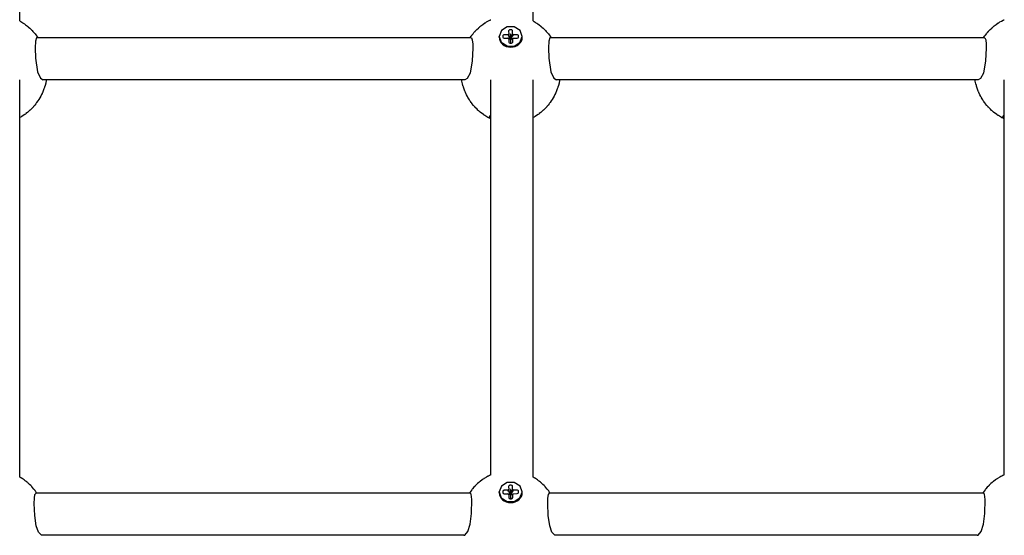
# Model space of a CAD drawing. Units: millimetres. Extents: x -1830 to 3526, y -2977 to 2605.
# Drawn here: x 76 to 450, y 718 to 914 of the extents above; entities that cross this region are included whole.
import ezdxf

# ---------------------------------------------------------------- set-up
doc = ezdxf.new("R2010")
doc.units = ezdxf.units.MM
doc.layers.add('Системный слой (1)', color=7, linetype='Continuous', true_color=0xffffff)

# ---------------------------------------------------------------- blocks, each defined once
blk = doc.blocks.new('ЭКО-07')
at = {"layer": 'Системный слой (1)'}
for p, q in [((75.96, 913.62), (75.96, 988.17)), ((270.96, 913.62), (270.96, 988.17)), ((75.96, 913.62), (76.8, 913.13)), ((76.8, 913.13), (77.07, 912.96)), ((77.07, 912.96), (77.31, 912.81)), ((77.31, 912.81), (77.34, 912.79)), ((77.34, 912.79), (77.4, 912.75)), ((77.4, 912.75), (77.52, 912.67)), ((77.52, 912.67), (77.75, 912.51)), ((251.89, 912.32), (252.68, 912.86)), ((252.68, 912.86), (252.77, 912.92)), ((252.77, 912.92), (252.81, 912.94)), ((252.81, 912.94), (252.87, 912.98)), ((252.87, 912.98), (253.01, 913.07)), ((253.01, 913.07), (253.29, 913.24)), ((253.29, 913.24), (253.84, 913.56)), ((253.84, 913.56), (254.56, 913.93)), ((254.56, 913.93), (254.61, 913.96)), ((254.61, 913.96), (254.69, 913.99)), ((254.69, 913.99), (254.8, 914.05)), ((254.8, 914.05), (254.96, 914.12)), ((270.96, 913.62), (271.8, 913.13)), ((271.8, 913.13), (272.07, 912.96)), ((272.07, 912.96), (272.31, 912.81)), ((272.31, 912.81), (272.34, 912.79)), ((272.34, 912.79), (272.4, 912.75)), ((272.4, 912.75), (272.52, 912.67)), ((272.52, 912.67), (272.75, 912.51)), ((446.89, 912.32), (447.68, 912.86)), ((447.68, 912.86), (447.77, 912.92)), ((447.77, 912.92), (447.81, 912.94)), ((447.81, 912.94), (447.87, 912.98)), ((447.87, 912.98), (448.01, 913.07)), ((448.01, 913.07), (448.29, 913.24)), ((448.29, 913.24), (448.84, 913.56)), ((448.84, 913.56), (449.56, 913.93)), ((449.56, 913.93), (449.61, 913.96)), ((449.61, 913.96), (449.69, 913.99)), ((449.69, 913.99), (449.8, 914.05)), ((449.8, 914.05), (449.96, 914.12)), ((77.75, 912.51), (78.22, 912.18)), ((78.22, 912.18), (78.88, 911.67)), ((78.88, 911.67), (78.91, 911.64)), ((78.91, 911.64), (78.97, 911.59)), ((78.97, 911.59), (79.09, 911.49)), ((79.09, 911.49), (79.34, 911.28)), ((79.34, 911.28), (79.82, 910.85)), ((79.82, 910.85), (80.35, 910.34)), ((80.35, 910.34), (80.37, 910.32)), ((80.37, 910.32), (80.42, 910.27)), ((80.42, 910.27), (80.52, 910.17)), ((80.52, 910.17), (80.71, 909.97)), ((80.71, 909.97), (80.98, 909.68)), ((80.98, 909.68), (81.11, 909.53)), ((81.11, 909.53), (81.31, 909.31)), ((81.31, 909.31), (81.49, 909.1)), ((81.49, 909.1), (81.58, 908.99)), ((81.58, 908.99), (81.63, 908.94)), ((81.63, 908.94), (81.66, 908.9)), ((81.66, 908.9), (81.71, 908.84)), ((81.71, 908.84), (81.82, 908.7)), ((248.15, 908.75), (248.31, 908.96)), ((248.31, 908.96), (248.52, 909.21)), ((248.52, 909.21), (248.62, 909.32)), ((248.62, 909.32), (248.77, 909.5)), ((248.77, 909.5), (248.85, 909.58)), ((248.85, 909.58), (248.89, 909.63)), ((248.89, 909.63), (248.91, 909.65)), ((248.91, 909.65), (248.96, 909.71)), ((248.96, 909.71), (248.99, 909.74)), ((248.99, 909.74), (249.01, 909.76)), ((249.01, 909.76), (249.05, 909.8)), ((249.05, 909.8), (249.12, 909.88)), ((249.12, 909.88), (249.27, 910.03)), ((249.27, 910.03), (249.57, 910.34)), ((249.57, 910.34), (250.2, 910.94)), ((250.2, 910.94), (250.46, 911.17)), ((250.46, 911.17), (250.48, 911.19)), ((250.48, 911.19), (250.52, 911.23)), ((250.52, 911.23), (250.62, 911.31)), ((250.62, 911.31), (250.8, 911.47)), ((250.8, 911.47), (251.15, 911.76)), ((251.15, 911.76), (251.18, 911.78)), ((251.18, 911.78), (251.22, 911.81)), ((251.22, 911.81), (251.32, 911.89)), ((251.32, 911.89), (251.51, 912.03)), ((251.51, 912.03), (251.89, 912.32)), ((258.92, 910), (258.06, 907.79)), ((261.11, 911.37), (258.92, 910)), ((263.82, 911.36), (261.11, 911.37)), ((261.69, 909.86), (261.7, 908.66)), ((262.69, 910.3), (262.18, 910.29)), ((263.2, 908.67), (263.19, 909.87)), ((266.01, 909.99), (263.82, 911.36)), ((266.86, 907.77), (266.01, 909.99)), ((272.75, 912.51), (273.22, 912.18)), ((273.22, 912.18), (273.88, 911.67)), ((273.88, 911.67), (273.91, 911.64)), ((273.91, 911.64), (273.97, 911.59)), ((273.97, 911.59), (274.09, 911.49)), ((274.09, 911.49), (274.34, 911.28)), ((274.34, 911.28), (274.82, 910.85)), ((274.82, 910.85), (275.35, 910.34)), ((275.35, 910.34), (275.37, 910.32)), ((275.37, 910.32), (275.42, 910.27)), ((275.42, 910.27), (275.52, 910.17)), ((275.52, 910.17), (275.71, 909.97)), ((275.71, 909.97), (275.98, 909.68)), ((275.98, 909.68), (276.11, 909.53)), ((276.11, 909.53), (276.31, 909.31)), ((276.31, 909.31), (276.49, 909.1)), ((276.49, 909.1), (276.58, 908.99)), ((276.58, 908.99), (276.63, 908.94)), ((276.63, 908.94), (276.66, 908.9)), ((276.66, 908.9), (276.71, 908.84)), ((276.71, 908.84), (276.82, 908.7)), ((443.15, 908.75), (443.31, 908.96)), ((443.31, 908.96), (443.52, 909.21)), ((443.52, 909.21), (443.62, 909.32)), ((443.62, 909.32), (443.77, 909.5)), ((443.77, 909.5), (443.85, 909.58)), ((443.85, 909.58), (443.89, 909.63)), ((443.89, 909.63), (443.91, 909.65)), ((443.91, 909.65), (443.96, 909.71)), ((443.96, 909.71), (443.99, 909.74)), ((443.99, 909.74), (444.01, 909.76)), ((444.01, 909.76), (444.05, 909.8)), ((444.05, 909.8), (444.12, 909.88)), ((444.12, 909.88), (444.27, 910.03)), ((444.27, 910.03), (444.57, 910.34)), ((444.57, 910.34), (445.2, 910.94)), ((445.2, 910.94), (445.46, 911.17)), ((445.46, 911.17), (445.48, 911.19)), ((445.48, 911.19), (445.52, 911.23)), ((445.52, 911.23), (445.62, 911.31)), ((445.62, 911.31), (445.8, 911.47)), ((445.8, 911.47), (446.15, 911.76)), ((446.15, 911.76), (446.18, 911.78)), ((446.18, 911.78), (446.22, 911.81)), ((446.22, 911.81), (446.32, 911.89)), ((446.32, 911.89), (446.51, 912.03)), ((446.51, 912.03), (446.89, 912.32)), ((81.82, 908.7), (82.05, 908.41)), ((81.96, 906.01), (81.85, 903.41)), ((82.34, 907.22), (81.96, 906.01)), ((82.05, 908.41), (82.48, 907.83)), ((82.5, 907.27), (82.34, 907.22)), ((82.48, 907.83), (82.6, 907.67)), ((82.5, 907.27), (82.5, 907.27)), ((247.41, 907.27), (82.5, 907.27)), ((82.6, 907.67), (82.61, 907.65)), ((82.61, 907.65), (82.63, 907.62)), ((82.63, 907.62), (82.64, 907.6)), ((82.64, 907.6), (82.67, 907.56)), ((82.67, 907.56), (82.69, 907.53)), ((82.69, 907.53), (82.72, 907.49)), ((82.72, 907.49), (82.76, 907.44)), ((82.76, 907.44), (82.81, 907.35)), ((82.81, 907.35), (82.87, 907.27)), ((247.05, 907.27), (247.43, 907.82)), ((247.41, 907.27), (247.41, 907.27)), ((247.41, 907.27), (247.56, 907.23)), ((247.43, 907.82), (247.55, 907.98)), ((247.55, 907.98), (247.64, 908.11)), ((247.56, 907.23), (247.89, 906.45)), ((247.64, 908.11), (247.66, 908.13)), ((247.66, 908.13), (247.69, 908.17)), ((247.69, 908.17), (247.75, 908.26)), ((247.75, 908.26), (247.88, 908.42)), ((247.88, 908.42), (248.15, 908.75)), ((247.89, 906.45), (248.04, 904.81)), ((258.06, 907.79), (258.06, 907.74)), ((258.06, 907.49), (258.06, 907.74)), ((258.06, 907.74), (258.89, 905.52)), ((258.89, 905.52), (261.07, 904.13)), ((259.5, 907.94), (259.51, 907.5)), ((259.51, 907.5), (259.66, 907.2)), ((259.66, 907.2), (260.01, 907.07)), ((261.39, 908.39), (260, 908.38)), ((260.01, 907.07), (261.4, 907.08)), ((260.01, 907.07), (260.01, 907.07)), ((261.71, 906.82), (261.73, 905.61)), ((261.73, 905.61), (261.87, 905.31)), ((261.87, 905.31), (262.23, 905.19)), ((262.23, 905.19), (262.73, 905.19)), ((262.23, 905.19), (262.23, 905.19)), ((262.42, 906.76), (262.3, 906.76)), ((262.42, 908.66), (262.44, 906.78)), ((262.47, 908.66), (262.42, 908.66)), ((262.43, 906.7), (262.45, 905.19)), ((262.48, 906.78), (262.47, 908.66)), ((262.5, 905.19), (262.48, 906.7)), ((262.5, 906.72), (263.52, 907.1)), ((262.62, 906.76), (262.5, 906.76)), ((262.73, 905.19), (263.08, 905.31)), ((263.08, 905.31), (263.23, 905.62)), ((263.23, 905.63), (263.22, 906.83)), ((263.23, 905.62), (263.23, 905.63)), ((264.9, 908.41), (263.51, 908.4)), ((263.52, 907.1), (264.92, 907.11)), ((263.77, 904.11), (265.98, 905.46)), ((264.92, 907.11), (265.26, 907.23)), ((265.26, 907.23), (265.41, 907.54)), ((265.41, 907.54), (265.41, 907.98)), ((265.41, 907.54), (265.41, 907.54)), ((265.98, 905.46), (266.86, 907.67)), ((266.86, 907.74), (266.86, 907.77)), ((266.86, 907.49), (266.86, 907.74)), ((266.86, 907.67), (266.86, 907.74)), ((276.82, 908.7), (277.05, 908.41)), ((276.96, 906.01), (276.85, 903.41)), ((277.34, 907.22), (276.96, 906.01)), ((277.05, 908.41), (277.48, 907.83)), ((277.5, 907.27), (277.34, 907.22)), ((277.48, 907.83), (277.6, 907.67)), ((277.5, 907.27), (277.5, 907.27)), ((442.41, 907.27), (277.5, 907.27)), ((277.6, 907.67), (277.61, 907.65)), ((277.61, 907.65), (277.63, 907.62)), ((277.63, 907.62), (277.64, 907.6)), ((277.64, 907.6), (277.67, 907.56)), ((277.67, 907.56), (277.69, 907.53)), ((277.69, 907.53), (277.72, 907.49)), ((277.72, 907.49), (277.76, 907.44)), ((277.76, 907.44), (277.81, 907.35)), ((277.81, 907.35), (277.87, 907.27)), ((442.05, 907.27), (442.43, 907.82)), ((442.41, 907.27), (442.41, 907.27)), ((442.41, 907.27), (442.56, 907.23)), ((442.43, 907.82), (442.55, 907.98)), ((442.55, 907.98), (442.64, 908.11)), ((442.56, 907.23), (442.89, 906.45)), ((442.64, 908.11), (442.66, 908.13)), ((442.66, 908.13), (442.69, 908.17)), ((442.69, 908.17), (442.75, 908.26)), ((442.75, 908.26), (442.88, 908.42)), ((442.88, 908.42), (443.15, 908.75)), ((442.89, 906.45), (443.04, 904.81)), ((81.85, 903.41), (81.97, 899.54)), ((248.07, 903.28), (247.87, 898.53)), ((248.04, 904.81), (248.07, 903.28)), ((261.07, 904.13), (263.77, 904.11)), ((276.85, 903.41), (276.97, 899.54)), ((443.07, 903.28), (442.87, 898.53)), ((443.04, 904.81), (443.07, 903.28)), ((81.97, 899.54), (82.75, 894.28)), ((247.87, 898.53), (247.02, 893.81)), ((276.97, 899.54), (277.75, 894.28)), ((442.87, 898.53), (442.02, 893.81)), ((82.75, 894.28), (83.84, 891.91)), ((277.75, 894.28), (278.84, 891.91)), ((75.96, 740.33), (75.96, 891.27)), ((83.84, 891.91), (84.88, 891.27)), ((84.88, 891.27), (84.88, 891.27)), ((245.04, 891.27), (84.88, 891.27)), ((85.92, 890.44), (85.83, 890.01)), ((85.97, 890.65), (85.92, 890.44)), ((85.99, 890.73), (85.97, 890.65)), ((86.01, 890.81), (85.99, 890.73)), ((86.02, 890.88), (86.01, 890.81)), ((86.05, 891.01), (86.02, 890.88)), ((86.1, 891.27), (86.05, 891.01)), ((243.86, 891.07), (243.82, 891.27)), ((243.89, 890.92), (243.86, 891.07)), ((243.91, 890.82), (243.89, 890.92)), ((244.14, 889.8), (243.91, 890.82)), ((245.91, 891.72), (245.04, 891.27)), ((245.04, 891.27), (245.04, 891.27)), ((247.02, 893.81), (245.91, 891.72)), ((254.96, 741.17), (254.96, 891.27)), ((270.96, 740.33), (270.96, 891.27)), ((278.84, 891.91), (279.88, 891.27)), ((279.88, 891.27), (279.88, 891.27)), ((440.04, 891.27), (279.88, 891.27)), ((280.92, 890.44), (280.83, 890.01)), ((280.97, 890.65), (280.92, 890.44)), ((280.99, 890.73), (280.97, 890.65)), ((281.01, 890.81), (280.99, 890.73)), ((281.02, 890.88), (281.01, 890.81)), ((281.05, 891.01), (281.02, 890.88)), ((281.1, 891.27), (281.05, 891.01)), ((438.86, 891.07), (438.82, 891.27)), ((438.89, 890.92), (438.86, 891.07)), ((438.91, 890.82), (438.89, 890.92)), ((439.14, 889.8), (438.91, 890.82)), ((440.91, 891.72), (440.04, 891.27)), ((440.04, 891.27), (440.04, 891.27)), ((442.02, 893.81), (440.91, 891.72)), ((449.96, 741.17), (449.96, 891.27)), ((84.9, 887.12), (84.58, 886.37)), ((85.16, 887.81), (84.9, 887.12)), ((85.28, 888.16), (85.16, 887.81)), ((85.34, 888.33), (85.28, 888.16)), ((85.37, 888.42), (85.34, 888.33)), ((85.38, 888.46), (85.37, 888.42)), ((85.6, 889.17), (85.38, 888.46)), ((85.83, 890.01), (85.6, 889.17)), ((244.34, 889.11), (244.14, 889.8)), ((244.44, 888.76), (244.34, 889.11)), ((244.49, 888.59), (244.44, 888.76)), ((244.52, 888.5), (244.49, 888.59)), ((244.54, 888.46), (244.52, 888.5)), ((244.8, 887.68), (244.54, 888.46)), ((245.06, 887.02), (244.8, 887.68)), ((245.2, 886.69), (245.06, 887.02)), ((245.27, 886.53), (245.2, 886.69)), ((245.3, 886.45), (245.27, 886.53)), ((245.32, 886.41), (245.3, 886.45)), ((245.72, 885.56), (245.32, 886.41)), ((279.9, 887.12), (279.58, 886.37)), ((280.16, 887.81), (279.9, 887.12)), ((280.28, 888.16), (280.16, 887.81)), ((280.34, 888.33), (280.28, 888.16)), ((280.37, 888.42), (280.34, 888.33)), ((280.38, 888.46), (280.37, 888.42)), ((280.6, 889.17), (280.38, 888.46)), ((280.83, 890.01), (280.6, 889.17)), ((439.34, 889.11), (439.14, 889.8)), ((439.44, 888.76), (439.34, 889.11)), ((439.49, 888.59), (439.44, 888.76)), ((439.52, 888.5), (439.49, 888.59)), ((439.54, 888.46), (439.52, 888.5)), ((439.8, 887.68), (439.54, 888.46)), ((440.06, 887.02), (439.8, 887.68)), ((440.2, 886.69), (440.06, 887.02)), ((440.27, 886.53), (440.2, 886.69)), ((440.3, 886.45), (440.27, 886.53)), ((440.32, 886.41), (440.3, 886.45)), ((440.72, 885.56), (440.32, 886.41)), ((82.85, 883.23), (82.4, 882.59)), ((83.24, 883.83), (82.85, 883.23)), ((83.42, 884.14), (83.24, 883.83)), ((83.51, 884.29), (83.42, 884.14)), ((83.56, 884.37), (83.51, 884.29)), ((83.58, 884.41), (83.56, 884.37)), ((83.96, 885.1), (83.58, 884.41)), ((84.29, 885.75), (83.96, 885.1)), ((84.45, 886.08), (84.29, 885.75)), ((84.52, 886.25), (84.45, 886.08)), ((84.56, 886.33), (84.52, 886.25)), ((84.58, 886.37), (84.56, 886.33)), ((246.01, 884.99), (245.72, 885.56)), ((246.16, 884.72), (246.01, 884.99)), ((246.24, 884.58), (246.16, 884.72)), ((246.28, 884.51), (246.24, 884.58)), ((246.3, 884.47), (246.28, 884.51)), ((246.32, 884.44), (246.3, 884.47)), ((246.76, 883.71), (246.32, 884.44)), ((246.99, 883.35), (246.76, 883.71)), ((247.11, 883.18), (246.99, 883.35)), ((247.17, 883.09), (247.11, 883.18)), ((247.2, 883.04), (247.17, 883.09)), ((247.21, 883.02), (247.2, 883.04)), ((247.45, 882.68), (247.21, 883.02)), ((247.59, 882.49), (247.45, 882.68)), ((277.85, 883.23), (277.4, 882.59)), ((278.24, 883.83), (277.85, 883.23)), ((278.42, 884.14), (278.24, 883.83)), ((278.51, 884.29), (278.42, 884.14)), ((278.56, 884.37), (278.51, 884.29)), ((278.58, 884.41), (278.56, 884.37)), ((278.96, 885.1), (278.58, 884.41)), ((279.29, 885.75), (278.96, 885.1)), ((279.45, 886.08), (279.29, 885.75)), ((279.52, 886.25), (279.45, 886.08)), ((279.56, 886.33), (279.52, 886.25)), ((279.58, 886.37), (279.56, 886.33)), ((441.01, 884.99), (440.72, 885.56)), ((441.16, 884.72), (441.01, 884.99)), ((441.24, 884.58), (441.16, 884.72)), ((441.28, 884.51), (441.24, 884.58)), ((441.3, 884.47), (441.28, 884.51)), ((441.32, 884.44), (441.3, 884.47)), ((441.76, 883.71), (441.32, 884.44)), ((441.99, 883.35), (441.76, 883.71)), ((442.11, 883.18), (441.99, 883.35)), ((442.17, 883.09), (442.11, 883.18)), ((442.2, 883.04), (442.17, 883.09)), ((442.21, 883.02), (442.2, 883.04)), ((442.45, 882.68), (442.21, 883.02)), ((442.59, 882.49), (442.45, 882.68)), ((79.42, 879.32), (78.91, 878.89)), ((79.67, 879.55), (79.42, 879.32)), ((79.8, 879.66), (79.67, 879.55)), ((79.86, 879.72), (79.8, 879.66)), ((79.89, 879.75), (79.86, 879.72)), ((80.51, 880.35), (79.89, 879.75)), ((80.94, 880.81), (80.51, 880.35)), ((81.15, 881.04), (80.94, 880.81)), ((81.25, 881.15), (81.15, 881.04)), ((81.3, 881.21), (81.25, 881.15)), ((81.33, 881.24), (81.3, 881.21)), ((81.65, 881.62), (81.33, 881.24)), ((82.04, 882.12), (81.65, 881.62)), ((82.24, 882.37), (82.04, 882.12)), ((82.33, 882.5), (82.24, 882.37)), ((82.38, 882.56), (82.33, 882.5)), ((82.4, 882.59), (82.38, 882.56)), ((247.66, 882.39), (247.59, 882.49)), ((247.7, 882.35), (247.66, 882.39)), ((247.72, 882.32), (247.7, 882.35)), ((247.72, 882.31), (247.72, 882.32)), ((248.37, 881.5), (247.72, 882.31)), ((248.7, 881.11), (248.37, 881.5)), ((248.88, 880.92), (248.7, 881.11)), ((248.96, 880.82), (248.88, 880.92)), ((249.01, 880.77), (248.96, 880.82)), ((249.03, 880.75), (249.01, 880.77)), ((249.67, 880.09), (249.03, 880.75)), ((250.01, 879.77), (249.67, 880.09)), ((250.17, 879.61), (250.01, 879.77)), ((250.26, 879.53), (250.17, 879.61)), ((250.3, 879.5), (250.26, 879.53)), ((250.32, 879.48), (250.3, 879.5)), ((250.34, 879.47), (250.32, 879.48)), ((250.69, 879.16), (250.34, 879.47)), ((250.87, 879.01), (250.69, 879.16)), ((250.96, 878.93), (250.87, 879.01)), ((251, 878.9), (250.96, 878.93)), ((274.42, 879.32), (273.91, 878.89)), ((274.67, 879.55), (274.42, 879.32)), ((274.8, 879.66), (274.67, 879.55)), ((274.86, 879.72), (274.8, 879.66)), ((274.89, 879.75), (274.86, 879.72)), ((275.51, 880.35), (274.89, 879.75)), ((275.94, 880.81), (275.51, 880.35)), ((276.15, 881.04), (275.94, 880.81)), ((276.25, 881.15), (276.15, 881.04)), ((276.3, 881.21), (276.25, 881.15)), ((276.33, 881.24), (276.3, 881.21)), ((276.65, 881.62), (276.33, 881.24)), ((277.04, 882.12), (276.65, 881.62)), ((277.24, 882.37), (277.04, 882.12)), ((277.33, 882.5), (277.24, 882.37)), ((277.38, 882.56), (277.33, 882.5)), ((277.4, 882.59), (277.38, 882.56)), ((442.66, 882.39), (442.59, 882.49)), ((442.7, 882.35), (442.66, 882.39)), ((442.72, 882.32), (442.7, 882.35)), ((442.72, 882.31), (442.72, 882.32)), ((443.37, 881.5), (442.72, 882.31)), ((443.7, 881.11), (443.37, 881.5)), ((443.88, 880.92), (443.7, 881.11)), ((443.96, 880.82), (443.88, 880.92)), ((444.01, 880.77), (443.96, 880.82)), ((444.03, 880.75), (444.01, 880.77)), ((444.67, 880.09), (444.03, 880.75)), ((445.01, 879.77), (444.67, 880.09)), ((445.17, 879.61), (445.01, 879.77)), ((445.26, 879.53), (445.17, 879.61)), ((445.3, 879.5), (445.26, 879.53)), ((445.32, 879.48), (445.3, 879.5)), ((445.34, 879.47), (445.32, 879.48)), ((445.69, 879.16), (445.34, 879.47)), ((445.87, 879.01), (445.69, 879.16)), ((445.96, 878.93), (445.87, 879.01)), ((446, 878.9), (445.96, 878.93)), ((76.33, 877.12), (75.96, 876.91)), ((76.54, 877.24), (76.33, 877.12)), ((76.64, 877.3), (76.54, 877.24)), ((76.69, 877.33), (76.64, 877.3)), ((76.72, 877.35), (76.69, 877.33)), ((77.31, 877.72), (76.72, 877.35)), ((77.85, 878.08), (77.31, 877.72)), ((78.11, 878.28), (77.85, 878.08)), ((78.24, 878.37), (78.11, 878.28)), ((78.31, 878.42), (78.24, 878.37)), ((78.34, 878.45), (78.31, 878.42)), ((78.91, 878.89), (78.34, 878.45)), ((251.03, 878.88), (251, 878.9)), ((251.58, 878.44), (251.03, 878.88)), ((252.09, 878.07), (251.58, 878.44)), ((252.35, 877.89), (252.09, 878.07)), ((252.48, 877.81), (252.35, 877.89)), ((252.54, 877.76), (252.48, 877.81)), ((252.57, 877.74), (252.54, 877.76)), ((252.69, 877.67), (252.57, 877.74)), ((253.45, 877.2), (252.69, 877.67)), ((253.84, 876.98), (253.45, 877.2)), ((254.04, 876.87), (253.84, 876.98)), ((254.14, 876.82), (254.04, 876.87)), ((254.19, 876.79), (254.14, 876.82)), ((254.21, 876.78), (254.19, 876.79)), ((254.96, 876.41), (254.21, 876.78)), ((254.46, 877.34), (254.52, 877.57)), ((254.51, 877.11), (254.46, 877.34)), ((254.68, 876.86), (254.51, 877.11)), ((254.52, 877.57), (254.68, 877.77)), ((254.68, 877.77), (254.96, 877.96)), ((254.96, 876.6), (254.68, 876.86)), ((271.33, 877.12), (270.96, 876.91)), ((271.54, 877.24), (271.33, 877.12)), ((271.64, 877.3), (271.54, 877.24)), ((271.69, 877.33), (271.64, 877.3)), ((271.72, 877.35), (271.69, 877.33)), ((272.31, 877.72), (271.72, 877.35)), ((272.85, 878.08), (272.31, 877.72)), ((273.11, 878.28), (272.85, 878.08)), ((273.24, 878.37), (273.11, 878.28)), ((273.31, 878.42), (273.24, 878.37)), ((273.34, 878.45), (273.31, 878.42)), ((273.91, 878.89), (273.34, 878.45)), ((446.03, 878.88), (446, 878.9)), ((446.58, 878.44), (446.03, 878.88)), ((447.09, 878.07), (446.58, 878.44)), ((447.35, 877.89), (447.09, 878.07)), ((447.48, 877.81), (447.35, 877.89)), ((447.54, 877.76), (447.48, 877.81)), ((447.57, 877.74), (447.54, 877.76)), ((447.69, 877.67), (447.57, 877.74)), ((448.45, 877.2), (447.69, 877.67)), ((448.84, 876.98), (448.45, 877.2)), ((449.04, 876.87), (448.84, 876.98)), ((449.14, 876.82), (449.04, 876.87)), ((449.19, 876.79), (449.14, 876.82)), ((449.21, 876.78), (449.19, 876.79)), ((449.96, 876.41), (449.21, 876.78)), ((449.46, 877.34), (449.52, 877.57)), ((449.51, 877.11), (449.46, 877.34)), ((449.68, 876.86), (449.51, 877.11)), ((449.52, 877.57), (449.68, 877.77)), ((449.68, 877.77), (449.96, 877.96)), ((449.96, 876.6), (449.68, 876.86)), ((253.84, 740.63), (253.63, 740.51)), ((253.94, 740.68), (253.84, 740.63)), ((254, 740.71), (253.94, 740.68)), ((254.02, 740.72), (254, 740.71)), ((254.38, 740.9), (254.02, 740.72)), ((254.96, 741.17), (254.38, 740.9)), ((448.84, 740.63), (448.63, 740.51)), ((448.94, 740.68), (448.84, 740.63)), ((449, 740.71), (448.94, 740.68)), ((449.02, 740.72), (449, 740.71)), ((449.38, 740.9), (449.02, 740.72)), ((449.96, 741.17), (449.38, 740.9)), ((76.01, 740.3), (75.96, 740.33)), ((76.43, 740.05), (76.01, 740.3)), ((76.65, 739.92), (76.43, 740.05)), ((76.75, 739.85), (76.65, 739.92)), ((76.8, 739.82), (76.75, 739.85)), ((76.83, 739.8), (76.8, 739.82)), ((76.91, 739.75), (76.83, 739.8)), ((77.7, 739.21), (76.91, 739.75)), ((78.08, 738.92), (77.7, 739.21)), ((78.27, 738.78), (78.08, 738.92)), ((78.36, 738.7), (78.27, 738.78)), ((78.41, 738.67), (78.36, 738.7)), ((78.43, 738.65), (78.41, 738.67)), ((78.79, 738.35), (78.43, 738.65)), ((78.98, 738.19), (78.79, 738.35)), ((79.07, 738.11), (78.98, 738.19)), ((79.12, 738.07), (79.07, 738.11)), ((79.14, 738.05), (79.12, 738.07)), ((79.68, 737.56), (79.14, 738.05)), ((80.16, 737.08), (79.68, 737.56)), ((80.4, 736.84), (80.16, 737.08)), ((80.52, 736.71), (80.4, 736.84)), ((248.92, 736.91), (248.48, 736.43)), ((249.15, 737.14), (248.92, 736.91)), ((249.26, 737.26), (249.15, 737.14)), ((249.32, 737.31), (249.26, 737.26)), ((249.35, 737.34), (249.32, 737.31)), ((249.88, 737.85), (249.35, 737.34)), ((250.36, 738.27), (249.88, 737.85)), ((250.61, 738.48), (250.36, 738.27)), ((250.73, 738.58), (250.61, 738.48)), ((250.8, 738.63), (250.73, 738.58)), ((250.83, 738.66), (250.8, 738.63)), ((251.57, 739.22), (250.83, 738.66)), ((251.99, 739.52), (251.57, 739.22)), ((252.21, 739.66), (251.99, 739.52)), ((252.32, 739.73), (252.21, 739.66)), ((252.37, 739.77), (252.32, 739.73)), ((252.4, 739.79), (252.37, 739.77)), ((253.21, 740.28), (252.4, 739.79)), ((253.63, 740.51), (253.21, 740.28)), ((258.92, 736.92), (258.06, 734.7)), ((261.11, 738.28), (258.92, 736.92)), ((263.82, 738.28), (261.11, 738.28)), ((262.69, 737.21), (262.18, 737.21)), ((263.2, 735.58), (263.19, 736.78)), ((266.01, 736.91), (263.82, 738.28)), ((266.86, 734.69), (266.01, 736.91)), ((271.01, 740.3), (270.96, 740.33)), ((271.43, 740.05), (271.01, 740.3)), ((271.65, 739.92), (271.43, 740.05)), ((271.75, 739.85), (271.65, 739.92)), ((271.8, 739.82), (271.75, 739.85)), ((271.83, 739.8), (271.8, 739.82)), ((271.91, 739.75), (271.83, 739.8)), ((272.7, 739.21), (271.91, 739.75)), ((273.08, 738.92), (272.7, 739.21)), ((273.27, 738.78), (273.08, 738.92)), ((273.36, 738.7), (273.27, 738.78)), ((273.41, 738.67), (273.36, 738.7)), ((273.43, 738.65), (273.41, 738.67)), ((273.79, 738.35), (273.43, 738.65)), ((273.98, 738.19), (273.79, 738.35)), ((274.07, 738.11), (273.98, 738.19)), ((274.12, 738.07), (274.07, 738.11)), ((274.14, 738.05), (274.12, 738.07)), ((274.68, 737.56), (274.14, 738.05)), ((275.16, 737.08), (274.68, 737.56)), ((275.4, 736.84), (275.16, 737.08)), ((275.52, 736.71), (275.4, 736.84)), ((443.92, 736.91), (443.48, 736.43)), ((444.15, 737.14), (443.92, 736.91)), ((444.26, 737.26), (444.15, 737.14)), ((444.32, 737.31), (444.26, 737.26)), ((444.35, 737.34), (444.32, 737.31)), ((444.88, 737.85), (444.35, 737.34)), ((445.36, 738.27), (444.88, 737.85)), ((445.61, 738.48), (445.36, 738.27)), ((445.73, 738.58), (445.61, 738.48)), ((445.8, 738.63), (445.73, 738.58)), ((445.83, 738.66), (445.8, 738.63)), ((446.57, 739.22), (445.83, 738.66)), ((446.99, 739.52), (446.57, 739.22)), ((447.21, 739.66), (446.99, 739.52)), ((447.32, 739.73), (447.21, 739.66)), ((447.37, 739.77), (447.32, 739.73)), ((447.4, 739.79), (447.37, 739.77)), ((448.21, 740.28), (447.4, 739.79)), ((448.63, 740.51), (448.21, 740.28)), ((80.57, 736.65), (80.52, 736.71)), ((80.6, 736.62), (80.57, 736.65)), ((80.69, 736.53), (80.6, 736.62)), ((81.34, 735.76), (80.69, 736.53)), ((81.66, 735.37), (81.34, 735.76)), ((81.57, 732.36), (81.77, 733.72)), ((81.81, 735.17), (81.66, 735.37)), ((81.77, 733.72), (82.16, 734.19)), ((81.89, 735.07), (81.81, 735.17)), ((81.93, 735.02), (81.89, 735.07)), ((81.95, 734.99), (81.93, 735.02)), ((82, 734.91), (81.95, 734.99)), ((82.13, 734.73), (82, 734.91)), ((82.51, 734.19), (82.13, 734.73)), ((247.09, 734.19), (82.16, 734.19)), ((82.16, 734.19), (82.16, 734.19)), ((246.85, 734.35), (246.74, 734.19)), ((246.96, 734.52), (246.85, 734.35)), ((247.04, 734.63), (246.96, 734.52)), ((247.33, 735.02), (247.04, 734.63)), ((247.45, 733.82), (247.09, 734.19)), ((247.66, 735.46), (247.33, 735.02)), ((247.71, 731.81), (247.45, 733.82)), ((247.84, 735.68), (247.66, 735.46)), ((247.92, 735.78), (247.84, 735.68)), ((247.97, 735.84), (247.92, 735.78)), ((247.99, 735.86), (247.97, 735.84)), ((248.48, 736.43), (247.99, 735.86)), ((258.06, 734.7), (258.06, 734.66)), ((258.06, 734.41), (258.06, 734.66)), ((258.06, 734.66), (258.89, 732.43)), ((259.5, 734.86), (259.51, 734.42)), ((259.51, 734.42), (259.66, 734.12)), ((259.66, 734.12), (260.01, 733.99)), ((261.39, 735.3), (260, 735.29)), ((260.01, 733.99), (261.4, 734)), ((260.01, 733.99), (260.01, 733.99)), ((261.69, 736.77), (261.7, 735.57)), ((261.71, 733.74), (261.73, 732.53)), ((262.42, 733.68), (262.3, 733.68)), ((262.42, 735.58), (262.44, 733.69)), ((262.47, 735.58), (262.42, 735.58)), ((262.43, 733.62), (262.45, 732.1)), ((262.48, 733.7), (262.47, 735.58)), ((262.5, 732.1), (262.48, 733.62)), ((262.5, 733.63), (263.52, 734.01)), ((262.62, 733.68), (262.5, 733.68)), ((263.23, 732.54), (263.22, 733.74)), ((264.9, 735.33), (263.51, 735.32)), ((263.52, 734.01), (264.92, 734.02)), ((264.92, 734.02), (265.26, 734.15)), ((265.26, 734.15), (265.41, 734.45)), ((265.41, 734.46), (265.41, 734.9)), ((265.41, 734.45), (265.41, 734.46)), ((265.98, 732.37), (266.86, 734.58)), ((266.86, 734.66), (266.86, 734.69)), ((266.86, 734.41), (266.86, 734.66)), ((266.86, 734.58), (266.86, 734.66)), ((275.57, 736.65), (275.52, 736.71)), ((275.6, 736.62), (275.57, 736.65)), ((275.69, 736.53), (275.6, 736.62)), ((276.34, 735.76), (275.69, 736.53)), ((276.66, 735.37), (276.34, 735.76)), ((276.57, 732.36), (276.77, 733.72)), ((276.81, 735.17), (276.66, 735.37)), ((276.77, 733.72), (277.16, 734.19)), ((276.89, 735.07), (276.81, 735.17)), ((276.93, 735.02), (276.89, 735.07)), ((276.95, 734.99), (276.93, 735.02)), ((277, 734.91), (276.95, 734.99)), ((277.13, 734.73), (277, 734.91)), ((277.51, 734.19), (277.13, 734.73)), ((277.16, 734.19), (277.16, 734.19)), ((442.09, 734.19), (277.16, 734.19)), ((441.85, 734.35), (441.74, 734.19)), ((441.96, 734.52), (441.85, 734.35)), ((442.04, 734.63), (441.96, 734.52)), ((442.33, 735.02), (442.04, 734.63)), ((442.45, 733.82), (442.09, 734.19)), ((442.66, 735.46), (442.33, 735.02)), ((442.71, 731.81), (442.45, 733.82)), ((442.84, 735.68), (442.66, 735.46)), ((442.92, 735.78), (442.84, 735.68)), ((442.97, 735.84), (442.92, 735.78)), ((442.99, 735.86), (442.97, 735.84)), ((443.48, 736.43), (442.99, 735.86)), ((81.51, 730.26), (81.57, 732.36)), ((81.69, 725.73), (81.51, 730.26)), ((247.62, 726.53), (247.71, 731.81)), ((258.89, 732.43), (261.07, 731.05)), ((261.07, 731.05), (263.77, 731.02)), ((261.73, 732.53), (261.87, 732.23)), ((261.87, 732.23), (262.23, 732.1)), ((262.23, 732.1), (262.73, 732.11)), ((262.23, 732.1), (262.23, 732.1)), ((262.73, 732.11), (263.08, 732.23)), ((263.08, 732.23), (263.23, 732.54)), ((263.23, 732.54), (263.23, 732.54)), ((263.77, 731.02), (265.98, 732.37)), ((276.51, 730.26), (276.57, 732.36)), ((276.69, 725.73), (276.51, 730.26)), ((442.62, 726.53), (442.71, 731.81)), ((82.27, 721.83), (81.69, 725.73)), ((247.1, 722.37), (247.62, 726.53)), ((277.27, 721.83), (276.69, 725.73)), ((442.1, 722.37), (442.62, 726.53)), ((83.13, 719.44), (82.27, 721.83)), ((246.22, 719.61), (247.1, 722.37)), ((278.13, 719.44), (277.27, 721.83)), ((441.22, 719.61), (442.1, 722.37)), ((84.19, 718.28), (83.13, 719.44)), ((84.57, 718.19), (84.19, 718.28)), ((244.68, 718.19), (84.57, 718.19)), ((244.68, 718.19), (245.06, 718.28)), ((245.06, 718.28), (246.22, 719.61)), ((279.19, 718.28), (278.13, 719.44)), ((279.57, 718.19), (279.19, 718.28)), ((439.68, 718.19), (279.57, 718.19)), ((439.68, 718.19), (440.06, 718.28)), ((440.06, 718.28), (441.22, 719.61))]:
    blk.add_line(p, q, dxfattribs=at)
for centre, major_axis, start_param, end_param in [((262.19, 909.86), (-0.5, 0), 4.720596, 6.291393), ((262.69, 909.87), (0.5, 0), 0.006574, 1.579004), ((262.46, 907.49), (4.4, 0), 3.1498, 6.283185), ((262.46, 907.49), (-4.4, 0), 0, 0.008207), ((260, 907.94), (-0.5, 0), 4.720596, 6.291393), ((262.46, 907.74), (-1.3, 0), 5.336368, 5.673002), ((262.46, 907.74), (-1.3, 0), 0.623979, 0.960613), ((262.46, 906.74), (-0.0503, 0), 0.481818, 1.042246), ((262.46, 906.74), (-0.0503, 0), 5.194207, 5.754635), ((262.46, 906.74), (0.0503, 0), 0.481818, 1.131009), ((262.46, 906.74), (0.0503, 0), 5.194207, 5.754635), ((262.46, 907.74), (1.3, 0), 0.623979, 0.962755), ((262.46, 907.74), (1.3, 0), 5.336368, 5.673002), ((264.91, 907.98), (0.5, 0), 0.008207, 1.579004), ((262.19, 736.78), (-0.5, 0), 4.720596, 6.291393), ((262.69, 736.78), (0.5, 0), 0.006574, 1.579004), ((262.46, 734.41), (4.4, 0), 3.1498, 6.283185), ((262.46, 734.41), (-4.4, 0), 0, 0.008207), ((260, 734.86), (-0.5, 0), 4.720596, 6.291393), ((262.46, 734.66), (-1.3, 0), 5.336368, 5.673002), ((262.46, 734.66), (-1.3, 0), 0.623979, 0.960613), ((262.46, 733.66), (-0.0503, 0), 0.481818, 1.042246), ((262.46, 733.66), (-0.0503, 0), 5.194207, 5.754635), ((262.46, 733.66), (0.0503, 0), 0.481818, 1.131009), ((262.46, 733.66), (0.0503, 0), 5.194207, 5.754635), ((262.46, 734.66), (1.3, 0), 0.623979, 0.962755), ((262.46, 734.66), (1.3, 0), 5.336368, 5.673002), ((264.91, 734.89), (0.5, 0), 0.008207, 1.579004)]:
    blk.add_ellipse(centre, major_axis=major_axis, ratio=0.865421, start_param=start_param, end_param=end_param, dxfattribs=at)
for points, knots in [([(262.42, 906.76), (262.39, 906.81), (262.29, 906.96), (261.95, 907.5), (261.64, 907.99), (261.39, 908.39)], [0, 0, 0, 0, 0.525842, 1.63698, 6, 6, 6, 6]), ([(262.41, 906.72), (262.4, 906.73), (262.36, 906.74), (262.3, 906.76), (262.21, 906.79), (261.9, 906.9), (261.63, 907), (261.4, 907.08)], [0, 0, 0, 0, 0.401095, 0.792527, 1.441051, 2.705185, 8, 8, 8, 8]), ([(262.44, 906.78), (262.42, 906.81), (262.4, 906.87), (262.35, 906.98), (262.28, 907.16), (262.06, 907.73), (261.86, 908.24), (261.7, 908.66)], [0, 0, 0, 0, 0.401095, 0.792527, 1.441051, 2.705185, 8, 8, 8, 8]), ([(262.43, 906.7), (262.41, 906.71), (262.35, 906.72), (262.11, 906.76), (261.89, 906.79), (261.71, 906.82)], [0, 0, 0, 0, 0.525842, 1.63698, 6, 6, 6, 6]), ([(262.48, 906.78), (262.49, 906.81), (262.51, 906.86), (262.55, 906.96), (262.61, 907.12), (262.83, 907.7), (263.03, 908.23), (263.2, 908.67)], [0, 0, 0, 0, 0.334882, 0.673096, 1.240769, 2.463645, 8, 8, 8, 8]), ([(262.48, 906.7), (262.49, 906.7), (262.52, 906.71), (262.56, 906.72), (262.63, 906.73), (262.85, 906.77), (263.06, 906.8), (263.22, 906.83)], [0, 0, 0, 0, 0.401095, 0.792527, 1.441051, 2.705185, 8, 8, 8, 8]), ([(262.5, 906.76), (262.52, 906.79), (262.55, 906.84), (262.61, 906.94), (262.71, 907.1), (263.01, 907.59), (263.29, 908.04), (263.51, 908.4)], [0, 0, 0, 0, 0.401095, 0.792527, 1.441051, 2.705185, 8, 8, 8, 8]), ([(262.42, 733.68), (262.39, 733.73), (262.29, 733.87), (261.95, 734.41), (261.64, 734.91), (261.39, 735.3)], [0, 0, 0, 0, 0.525842, 1.63698, 6, 6, 6, 6]), ([(262.41, 733.64), (262.4, 733.64), (262.36, 733.65), (262.3, 733.68), (262.21, 733.71), (261.9, 733.82), (261.63, 733.92), (261.4, 734)], [0, 0, 0, 0, 0.401095, 0.792527, 1.441051, 2.705185, 8, 8, 8, 8]), ([(262.44, 733.69), (262.42, 733.73), (262.4, 733.79), (262.35, 733.9), (262.28, 734.08), (262.06, 734.64), (261.86, 735.16), (261.7, 735.57)], [0, 0, 0, 0, 0.401095, 0.792527, 1.441051, 2.705185, 8, 8, 8, 8]), ([(262.43, 733.62), (262.41, 733.62), (262.35, 733.63), (262.11, 733.67), (261.89, 733.71), (261.71, 733.74)], [0, 0, 0, 0, 0.525842, 1.63698, 6, 6, 6, 6]), ([(262.48, 733.7), (262.49, 733.72), (262.51, 733.77), (262.55, 733.87), (262.61, 734.04), (262.83, 734.62), (263.03, 735.15), (263.2, 735.58)], [0, 0, 0, 0, 0.334882, 0.673096, 1.240769, 2.463645, 8, 8, 8, 8]), ([(262.48, 733.62), (262.49, 733.62), (262.52, 733.62), (262.56, 733.63), (262.63, 733.64), (262.85, 733.68), (263.06, 733.72), (263.22, 733.74)], [0, 0, 0, 0, 0.401095, 0.792527, 1.441051, 2.705185, 8, 8, 8, 8]), ([(262.5, 733.68), (262.52, 733.7), (262.55, 733.76), (262.61, 733.86), (262.71, 734.01), (263.01, 734.51), (263.29, 734.95), (263.51, 735.32)], [0, 0, 0, 0, 0.401095, 0.792527, 1.441051, 2.705185, 8, 8, 8, 8])]:
    blk.add_open_spline(points, degree=3, knots=knots, dxfattribs=at)

msp = doc.modelspace()

# ---------------------------------------------------------------- block references
msp.add_blockref('ЭКО-07', (0, 0))

doc.saveas('drawing.dxf')
